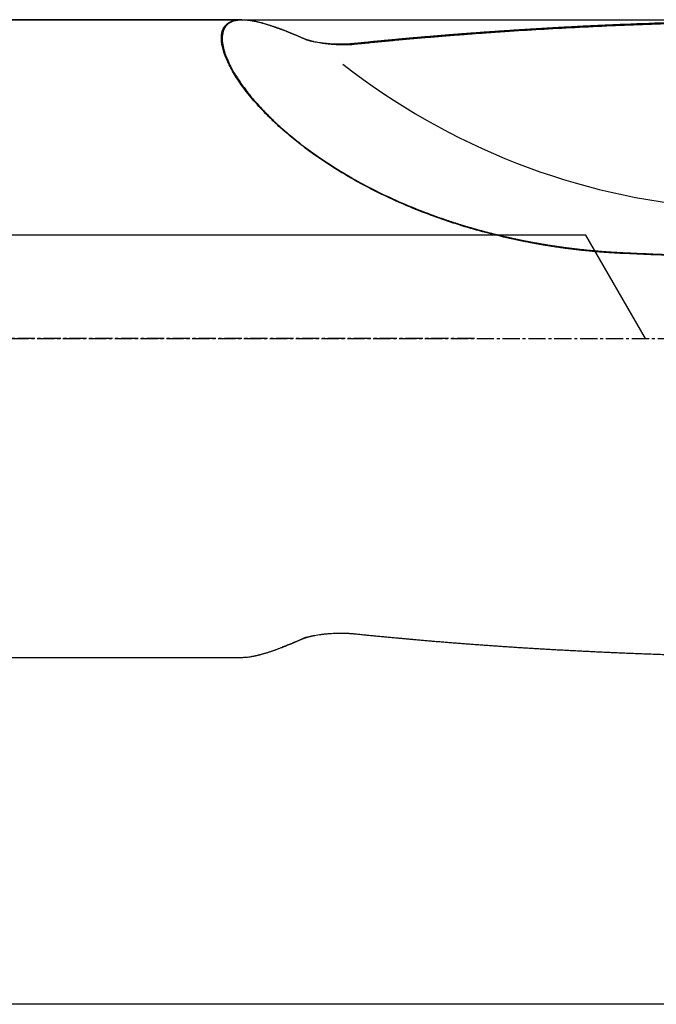
# Model space of a CAD drawing. Units: millimetres. Extents: x 103 to 332, y 204 to 305.
# Drawn here: x 265 to 292, y 215 to 258 of the extents above; entities that cross this region are included whole.
import ezdxf

# ---------------------------------------------------------------- set-up
doc = ezdxf.new("R2010")
doc.units = ezdxf.units.MM
doc.linetypes.add('CENTER2', pattern=[1.125, 0.75, -0.125, 0.125, -0.125])
for name, color, linetype in [('1', 4, 'Continuous'), ('4', 2, 'CENTER2'), ('NOCUT', 7, 'Continuous'), ('SK2', 7, 'Continuous'), ('SK4', 2, 'CENTER2')]:
    doc.layers.add(name, color=color, linetype=linetype)

msp = doc.modelspace()

# ---------------------------------------------------------------- linework, layer by layer
at = {"layer": '1'}
for p, q in [((274.173, 257.606), (238.144, 257.606)), ((238.144, 229.856), (274.172, 229.856))]:
    msp.add_line(p, q, dxfattribs=at)
msp.add_ellipse((295.859, 279.138), major_axis=(13.945, -26.562), ratio=0.965195, start_param=5.150802, end_param=5.739174, dxfattribs=at)
for points, knots in [([(290.9, 247.426), (290.872, 247.427), (290.817, 247.429), (290.735, 247.433), (290.652, 247.437), (290.57, 247.441), (290.488, 247.446), (290.406, 247.451), (290.324, 247.455), (290.242, 247.461), (290.16, 247.466), (290.078, 247.472), (289.996, 247.477), (289.914, 247.483), (289.833, 247.49), (289.751, 247.496), (289.67, 247.503), (289.588, 247.51), (289.507, 247.517), (289.426, 247.524), (289.345, 247.532), (289.264, 247.54), (289.183, 247.548), (289.102, 247.556), (289.021, 247.564), (288.94, 247.573), (288.86, 247.582), (288.779, 247.591), (288.699, 247.601), (288.618, 247.61), (288.538, 247.62), (288.458, 247.63), (288.377, 247.64), (288.297, 247.65), (288.217, 247.661), (288.137, 247.672), (288.057, 247.683), (287.978, 247.694), (287.898, 247.706), (287.818, 247.718), (287.739, 247.73), (287.659, 247.742), (287.58, 247.754), (287.501, 247.767), (287.421, 247.78), (287.342, 247.793), (287.263, 247.806), (287.184, 247.819), (287.105, 247.833), (287.026, 247.847), (286.948, 247.861), (286.869, 247.875), (286.79, 247.89), (286.712, 247.905), (286.3, 247.983), (285.564, 248.14), (284.518, 248.405), (283.502, 248.708), (282.488, 249.055), (281.485, 249.446), (280.501, 249.882), (279.568, 250.348), (278.72, 250.823), (277.955, 251.298), (277.271, 251.765), (276.638, 252.24), (276.056, 252.721), (275.584, 253.151), (275.204, 253.526), (274.904, 253.844), (274.629, 254.158), (274.377, 254.469), (274.149, 254.775), (273.946, 255.074), (273.77, 255.364), (273.623, 255.639), (273.502, 255.899), (273.409, 256.143), (273.34, 256.371), (273.298, 256.584), (273.281, 256.779), (273.289, 256.956), (273.323, 257.115), (273.391, 257.27), (273.504, 257.412), (273.677, 257.524), (273.898, 257.591), (274.148, 257.612), (274.414, 257.597), (274.686, 257.555), (274.987, 257.485), (275.222, 257.417), (275.374, 257.368), (275.433, 257.349), (275.492, 257.329), (275.551, 257.309), (275.612, 257.287), (275.673, 257.266), (275.735, 257.243), (275.797, 257.22), (275.85, 257.2), (275.883, 257.187), (275.894, 257.183)], [0, 0, 0, 0, 0.002497, 0.004992, 0.007485, 0.009976, 0.012465, 0.014952, 0.017438, 0.019921, 0.022402, 0.024881, 0.027359, 0.029834, 0.032308, 0.03478, 0.03725, 0.039719, 0.042186, 0.04465, 0.047114, 0.049575, 0.052035, 0.054493, 0.05695, 0.059405, 0.061858, 0.06431, 0.06676, 0.069209, 0.071656, 0.074102, 0.076546, 0.078989, 0.081431, 0.083871, 0.086309, 0.088747, 0.091183, 0.093617, 0.096051, 0.098483, 0.100914, 0.103344, 0.105772, 0.108199, 0.110625, 0.11305, 0.115474, 0.117897, 0.120319, 0.122739, 0.125159, 0.127578, 0.129995, 0.163237, 0.195923, 0.228114, 0.259875, 0.293831, 0.326898, 0.359177, 0.390778, 0.418252, 0.445004, 0.471133, 0.496742, 0.521942, 0.538598, 0.555088, 0.571448, 0.58772, 0.604257, 0.620722, 0.637159, 0.653612, 0.66967, 0.685761, 0.701922, 0.718193, 0.734611, 0.751213, 0.768034, 0.785109, 0.809116, 0.833493, 0.858321, 0.883675, 0.903948, 0.92442, 0.945125, 0.966095, 0.969636, 0.97318, 0.976728, 0.98028, 0.983836, 0.987396, 0.99096, 0.994529, 0.998102, 1, 1, 1, 1]), ([(276.849, 256.79), (276.836, 256.795), (276.811, 256.806), (276.772, 256.823), (276.734, 256.84), (276.696, 256.856), (276.659, 256.872), (276.621, 256.889), (276.584, 256.904), (276.547, 256.92), (276.51, 256.936), (276.473, 256.951), (276.437, 256.966), (276.401, 256.982), (276.365, 256.997), (276.329, 257.011), (276.293, 257.026), (276.258, 257.04), (276.223, 257.055), (276.188, 257.069), (276.153, 257.083), (276.119, 257.096), (276.084, 257.11), (276.05, 257.123), (276.016, 257.137), (275.982, 257.15), (275.949, 257.162), (275.915, 257.175), (275.882, 257.188), (275.849, 257.2), (275.817, 257.212), (275.784, 257.224), (275.752, 257.236), (275.719, 257.248), (275.687, 257.259), (275.656, 257.27), (275.54, 257.311), (275.346, 257.376), (275.087, 257.452), (274.845, 257.512), (274.616, 257.557), (274.402, 257.585), (274.204, 257.594), (274.026, 257.585), (273.846, 257.553), (273.675, 257.489), (273.525, 257.383), (273.395, 257.215), (273.312, 256.962), (273.316, 256.635), (273.387, 256.301), (273.494, 255.983), (273.629, 255.683), (273.771, 255.416), (273.904, 255.189), (274.055, 254.955), (274.223, 254.714), (274.448, 254.415), (274.743, 254.057), (275.126, 253.637), (275.608, 253.156), (276.21, 252.616), (276.955, 252.024), (277.79, 251.433), (278.664, 250.885), (279.566, 250.382), (280.486, 249.922), (281.477, 249.481), (282.21, 249.196), (282.647, 249.038), (282.766, 248.996), (282.886, 248.954), (283.007, 248.912), (283.128, 248.871), (283.251, 248.83), (283.375, 248.79), (283.499, 248.75), (283.624, 248.71), (283.751, 248.671), (283.878, 248.632), (284.006, 248.593), (284.136, 248.556), (284.266, 248.518), (284.397, 248.481), (284.529, 248.444), (284.662, 248.408), (284.795, 248.372), (284.93, 248.337), (285.066, 248.303), (285.203, 248.268), (285.34, 248.235), (285.479, 248.202), (285.618, 248.169), (285.759, 248.137), (285.9, 248.106), (286.042, 248.075), (286.185, 248.044), (286.329, 248.015), (286.474, 247.986), (286.62, 247.957), (286.767, 247.929), (286.915, 247.902), (287.064, 247.875), (287.213, 247.85), (287.364, 247.824), (287.515, 247.8), (287.668, 247.776), (287.821, 247.753), (287.975, 247.73), (288.13, 247.709), (288.286, 247.688), (288.443, 247.667), (288.601, 247.648), (288.76, 247.629), (288.919, 247.611), (289.08, 247.594), (289.241, 247.578), (289.403, 247.562), (289.566, 247.548), (289.73, 247.534), (289.895, 247.521), (290.061, 247.509), (290.227, 247.498), (290.395, 247.487), (290.563, 247.478), (290.732, 247.469), (290.845, 247.464), (290.902, 247.462)], [0, 0, 0, 0, 0.001838, 0.003674, 0.005507, 0.007338, 0.009166, 0.010991, 0.012814, 0.014635, 0.016453, 0.018268, 0.020082, 0.021893, 0.023701, 0.025508, 0.027312, 0.029114, 0.030914, 0.032712, 0.034507, 0.036301, 0.038093, 0.039882, 0.04167, 0.043456, 0.04524, 0.047022, 0.048802, 0.050581, 0.052358, 0.054133, 0.055906, 0.057678, 0.059448, 0.061217, 0.062984, 0.078887, 0.094604, 0.110167, 0.125603, 0.141537, 0.157295, 0.172914, 0.188432, 0.209662, 0.230581, 0.251296, 0.282878, 0.313998, 0.334894, 0.355694, 0.376542, 0.389003, 0.401479, 0.414003, 0.426605, 0.439316, 0.45987, 0.480722, 0.501983, 0.531433, 0.561949, 0.593745, 0.62701, 0.656132, 0.686606, 0.718506, 0.751896, 0.755555, 0.759235, 0.762935, 0.766657, 0.770399, 0.774162, 0.777947, 0.781752, 0.785579, 0.789427, 0.793297, 0.797187, 0.8011, 0.805033, 0.808988, 0.812965, 0.816963, 0.820983, 0.825025, 0.829089, 0.833174, 0.837281, 0.84141, 0.845561, 0.849733, 0.853928, 0.858145, 0.862384, 0.866645, 0.870928, 0.875234, 0.879561, 0.883911, 0.888284, 0.892678, 0.897095, 0.901535, 0.905997, 0.910481, 0.914988, 0.919518, 0.92407, 0.928644, 0.933242, 0.937862, 0.942505, 0.94717, 0.951858, 0.956569, 0.961303, 0.96606, 0.97084, 0.975642, 0.980468, 0.985316, 0.990188, 0.995082, 1, 1, 1, 1]), ([(279.066, 256.579), (279.132, 256.585), (279.266, 256.599), (279.467, 256.62), (279.669, 256.64), (279.872, 256.66), (280.077, 256.68), (280.283, 256.7), (280.49, 256.72), (280.698, 256.74), (280.908, 256.759), (281.118, 256.778), (281.33, 256.798), (281.544, 256.817), (281.758, 256.836), (281.974, 256.854), (282.191, 256.873), (282.409, 256.891), (282.629, 256.91), (282.85, 256.928), (283.072, 256.946), (283.295, 256.964), (283.519, 256.981), (283.745, 256.999), (283.972, 257.016), (284.2, 257.033), (284.43, 257.05), (284.661, 257.067), (284.893, 257.083), (285.126, 257.099), (285.36, 257.116), (285.596, 257.131), (285.833, 257.147), (286.071, 257.163), (286.311, 257.178), (286.551, 257.193), (286.793, 257.208), (287.037, 257.223), (287.281, 257.237), (287.527, 257.251), (287.774, 257.265), (288.022, 257.279), (288.271, 257.292), (288.522, 257.306), (288.774, 257.319), (289.027, 257.332), (289.281, 257.344), (289.537, 257.356), (289.794, 257.368), (290.052, 257.38), (290.312, 257.392), (290.572, 257.403), (291.448, 257.44), (292.996, 257.496), (295.274, 257.557), (297.725, 257.597), (299.553, 257.607), (300.705, 257.606), (301.126, 257.605), (301.56, 257.603), (302.006, 257.6), (302.463, 257.596), (302.933, 257.592), (303.251, 257.588), (303.412, 257.586)], [0, 0, 0, 0, 0.008243, 0.016536, 0.02488, 0.033273, 0.041717, 0.05021, 0.058754, 0.067348, 0.075992, 0.084687, 0.093431, 0.102226, 0.111071, 0.119966, 0.128911, 0.137906, 0.146951, 0.156047, 0.165193, 0.174389, 0.183635, 0.192931, 0.202278, 0.211675, 0.221122, 0.230619, 0.240166, 0.249763, 0.259411, 0.269109, 0.278857, 0.288655, 0.298504, 0.308402, 0.318351, 0.32835, 0.338399, 0.348499, 0.358648, 0.368848, 0.379098, 0.389399, 0.399749, 0.41015, 0.420601, 0.431102, 0.441654, 0.452255, 0.462907, 0.473609, 0.484362, 0.570761, 0.6642, 0.764679, 0.872199, 0.888965, 0.906228, 0.923989, 0.942246, 0.961, 0.980252, 1, 1, 1, 1]), ([(279.054, 256.526), (279.047, 256.526), (279.033, 256.525), (279.011, 256.523), (278.989, 256.522), (278.966, 256.52), (278.943, 256.519), (278.919, 256.518), (278.894, 256.517), (278.869, 256.515), (278.843, 256.514), (278.817, 256.514), (278.79, 256.513), (278.763, 256.512), (278.735, 256.511), (278.706, 256.511), (278.677, 256.511), (278.648, 256.51), (278.617, 256.51), (278.587, 256.51), (278.555, 256.511), (278.523, 256.511), (278.491, 256.512), (278.451, 256.513), (278.4, 256.514), (278.332, 256.517), (278.25, 256.521), (278.134, 256.529), (278.004, 256.539), (277.85, 256.556), (277.703, 256.575), (277.555, 256.598), (277.425, 256.622), (277.332, 256.642), (277.271, 256.656), (277.234, 256.664), (277.199, 256.673), (277.165, 256.682), (277.133, 256.691), (277.101, 256.7), (277.071, 256.709), (277.041, 256.717), (277.013, 256.727), (276.986, 256.736), (276.961, 256.745), (276.936, 256.754), (276.913, 256.763), (276.89, 256.772), (276.869, 256.781), (276.856, 256.787), (276.849, 256.79)], [0, 0, 0, 0, 0.009099, 0.018417, 0.027953, 0.037708, 0.047682, 0.057876, 0.06829, 0.078925, 0.08978, 0.100857, 0.112155, 0.123676, 0.135419, 0.147384, 0.159572, 0.171984, 0.18462, 0.197479, 0.210563, 0.223872, 0.237406, 0.251165, 0.27346, 0.301713, 0.335938, 0.37615, 0.447769, 0.501515, 0.57336, 0.63892, 0.698175, 0.751122, 0.769076, 0.786702, 0.804, 0.820971, 0.837618, 0.853943, 0.869947, 0.885633, 0.901003, 0.916059, 0.930805, 0.945245, 0.95938, 0.973215, 0.986753, 1, 1, 1, 1]), ([(276.962, 256.745), (276.965, 256.745), (276.972, 256.742), (276.984, 256.738), (276.999, 256.734), (277.014, 256.729), (277.029, 256.725), (277.044, 256.721), (277.06, 256.716), (277.076, 256.712), (277.092, 256.707), (277.108, 256.703), (277.125, 256.699), (277.141, 256.695), (277.159, 256.691), (277.176, 256.686), (277.193, 256.682), (277.211, 256.678), (277.229, 256.674), (277.248, 256.67), (277.266, 256.666), (277.322, 256.655), (277.416, 256.637), (277.555, 256.615), (277.701, 256.595), (277.85, 256.579), (278.001, 256.566), (278.152, 256.557), (278.305, 256.552), (278.422, 256.55), (278.503, 256.55), (278.549, 256.55), (278.594, 256.551), (278.639, 256.552), (278.683, 256.553), (278.727, 256.555), (278.771, 256.557), (278.814, 256.559), (278.857, 256.561), (278.899, 256.564), (278.942, 256.567), (278.983, 256.571), (279.025, 256.574), (279.052, 256.577), (279.066, 256.579)], [0, 0, 0, 0, 0.004809, 0.013461, 0.02216, 0.030907, 0.039704, 0.048552, 0.057453, 0.066407, 0.075417, 0.084484, 0.09361, 0.102794, 0.11204, 0.121348, 0.130719, 0.140154, 0.149655, 0.159224, 0.16886, 0.178565, 0.244743, 0.312133, 0.381058, 0.451816, 0.5203, 0.588535, 0.656768, 0.725244, 0.745719, 0.766034, 0.786197, 0.806214, 0.826092, 0.845838, 0.865461, 0.884967, 0.904364, 0.923661, 0.942865, 0.961984, 0.981026, 1, 1, 1, 1]), ([(303.412, 246.9), (302.985, 246.917), (302.135, 246.953), (300.863, 247.006), (299.597, 247.06), (298.337, 247.113), (297.082, 247.165), (295.834, 247.218), (294.592, 247.27), (293.356, 247.322), (292.126, 247.374), (291.308, 247.408), (290.9, 247.426)], [0, 0, 0, 0, 0.102161, 0.203843, 0.305043, 0.405764, 0.506004, 0.605764, 0.705043, 0.803843, 0.902161, 1, 1, 1, 1]), ([(274.172, 229.856), (274.172, 229.856), (274.235, 229.856), (274.368, 229.863), (274.526, 229.883), (274.631, 229.901), (274.675, 229.909), (274.72, 229.918), (274.765, 229.927), (274.811, 229.937), (274.858, 229.948), (274.905, 229.959), (274.953, 229.971), (275.002, 229.984), (275.051, 229.997), (275.101, 230.011), (275.151, 230.026), (275.202, 230.041), (275.254, 230.056), (275.306, 230.073), (275.359, 230.09), (275.413, 230.107), (275.467, 230.125), (275.522, 230.144), (275.577, 230.163), (275.633, 230.183), (275.69, 230.203), (275.747, 230.224), (275.805, 230.246), (275.864, 230.268), (275.923, 230.29), (275.983, 230.314), (276.043, 230.337), (276.104, 230.362), (276.166, 230.386), (276.229, 230.412), (276.292, 230.438), (276.355, 230.464), (276.419, 230.491), (276.484, 230.518), (276.55, 230.546), (276.616, 230.574), (276.683, 230.603), (276.75, 230.633), (276.795, 230.653), (276.818, 230.663)], [0, 0, 0, 0, 0.000081, 0.10037, 0.20178, 0.221235, 0.240707, 0.260196, 0.279704, 0.299231, 0.318777, 0.338344, 0.357932, 0.377542, 0.397174, 0.416829, 0.436509, 0.456213, 0.475942, 0.495698, 0.51548, 0.535289, 0.555127, 0.574993, 0.594889, 0.614815, 0.634772, 0.65476, 0.67478, 0.694833, 0.714919, 0.73504, 0.755195, 0.775386, 0.795612, 0.815876, 0.836176, 0.856515, 0.876892, 0.897308, 0.917765, 0.938261, 0.958799, 0.979378, 1, 1, 1, 1]), ([(276.849, 230.673), (276.836, 230.667), (276.811, 230.656), (276.772, 230.639), (276.734, 230.623), (276.696, 230.606), (276.659, 230.59), (276.621, 230.574), (276.584, 230.558), (276.547, 230.542), (276.51, 230.527), (276.473, 230.511), (276.437, 230.496), (276.401, 230.481), (276.365, 230.466), (276.329, 230.451), (276.293, 230.436), (276.258, 230.422), (276.223, 230.408), (276.188, 230.394), (276.153, 230.38), (276.119, 230.366), (276.084, 230.352), (276.05, 230.339), (276.016, 230.326), (275.982, 230.313), (275.956, 230.303), (275.941, 230.297), (275.937, 230.296)], [0, 0, 0, 0, 0.040101, 0.080144, 0.12013, 0.16006, 0.199933, 0.239752, 0.279516, 0.319227, 0.358885, 0.39849, 0.438045, 0.477548, 0.517002, 0.556407, 0.595763, 0.635071, 0.674333, 0.713548, 0.752718, 0.791843, 0.830925, 0.869963, 0.908959, 0.947913, 0.986827, 1, 1, 1, 1]), ([(276.818, 230.663), (276.822, 230.664), (276.829, 230.668), (276.841, 230.672), (276.853, 230.677), (276.865, 230.682), (276.877, 230.687), (276.889, 230.692), (276.902, 230.696), (276.915, 230.701), (276.929, 230.706), (276.942, 230.71), (276.956, 230.715), (276.97, 230.719), (276.984, 230.724), (276.999, 230.728), (277.014, 230.733), (277.029, 230.737), (277.044, 230.742), (277.06, 230.746), (277.076, 230.751), (277.092, 230.755), (277.108, 230.759), (277.125, 230.763), (277.141, 230.768), (277.159, 230.772), (277.176, 230.776), (277.193, 230.78), (277.211, 230.784), (277.229, 230.788), (277.248, 230.792), (277.266, 230.796), (277.322, 230.808), (277.416, 230.826), (277.555, 230.848), (277.701, 230.867), (277.85, 230.883), (278.001, 230.896), (278.152, 230.905), (278.305, 230.911), (278.422, 230.912), (278.503, 230.912), (278.549, 230.912), (278.594, 230.912), (278.639, 230.911), (278.683, 230.909), (278.727, 230.908), (278.771, 230.906), (278.814, 230.904), (278.857, 230.901), (278.899, 230.898), (278.942, 230.895), (278.983, 230.892), (279.025, 230.888), (279.052, 230.885), (279.066, 230.884)], [0, 0, 0, 0, 0.0075, 0.015025, 0.022575, 0.030153, 0.037759, 0.045397, 0.053066, 0.06077, 0.068508, 0.076284, 0.084097, 0.091951, 0.099845, 0.107782, 0.115764, 0.12379, 0.131863, 0.139985, 0.148155, 0.156376, 0.164649, 0.172976, 0.181356, 0.189792, 0.198285, 0.206835, 0.215444, 0.224114, 0.232844, 0.241637, 0.250492, 0.310875, 0.372365, 0.435254, 0.499817, 0.562304, 0.624564, 0.686822, 0.749302, 0.767984, 0.786521, 0.804918, 0.823182, 0.841319, 0.859337, 0.877241, 0.895039, 0.912738, 0.930345, 0.947868, 0.965312, 0.982687, 1, 1, 1, 1]), ([(276.974, 230.722), (276.969, 230.721), (276.957, 230.716), (276.936, 230.709), (276.913, 230.7), (276.89, 230.691), (276.869, 230.682), (276.856, 230.676), (276.849, 230.673)], [0, 0, 0, 0, 0.097523, 0.285847, 0.470207, 0.650652, 0.827231, 1, 1, 1, 1]), ([(279.066, 230.884), (279.132, 230.877), (279.266, 230.863), (279.467, 230.843), (279.669, 230.822), (279.872, 230.802), (280.077, 230.782), (280.283, 230.762), (280.49, 230.742), (280.698, 230.723), (280.908, 230.703), (281.118, 230.684), (281.33, 230.665), (281.544, 230.646), (281.758, 230.627), (281.974, 230.608), (282.191, 230.589), (282.409, 230.571), (282.629, 230.553), (282.85, 230.534), (283.072, 230.516), (283.295, 230.499), (283.519, 230.481), (283.745, 230.464), (283.972, 230.446), (284.2, 230.429), (284.43, 230.412), (284.661, 230.396), (284.893, 230.379), (285.126, 230.363), (285.36, 230.347), (285.596, 230.331), (285.833, 230.315), (286.071, 230.3), (286.311, 230.284), (286.551, 230.269), (286.793, 230.254), (287.037, 230.24), (287.281, 230.225), (287.527, 230.211), (287.774, 230.197), (288.022, 230.183), (288.271, 230.17), (288.522, 230.157), (288.774, 230.144), (289.027, 230.131), (289.281, 230.118), (289.537, 230.106), (289.794, 230.094), (290.052, 230.082), (290.312, 230.071), (290.572, 230.059), (290.847, 230.048), (291.136, 230.036), (291.442, 230.024), (291.753, 230.012), (292.068, 230.001), (292.389, 229.99), (292.715, 229.979), (293.046, 229.968), (293.382, 229.958), (293.723, 229.948), (294.069, 229.938), (294.42, 229.929), (294.776, 229.921), (295.137, 229.912), (295.503, 229.905), (295.874, 229.897), (296.25, 229.891), (296.631, 229.884), (297.017, 229.879), (297.409, 229.874), (297.805, 229.869), (298.206, 229.865), (298.612, 229.862), (299.024, 229.859), (299.44, 229.858), (299.861, 229.856), (300.146, 229.856), (300.291, 229.856), (300.293, 229.856)], [0, 0, 0, 0, 0.00945, 0.018958, 0.028523, 0.038145, 0.047825, 0.057563, 0.067358, 0.077211, 0.087121, 0.097088, 0.107113, 0.117196, 0.127336, 0.137533, 0.147788, 0.158101, 0.168471, 0.178898, 0.189383, 0.199926, 0.210526, 0.221184, 0.231899, 0.242672, 0.253502, 0.26439, 0.275335, 0.286338, 0.297399, 0.308517, 0.319692, 0.330925, 0.342216, 0.353564, 0.36497, 0.376433, 0.387954, 0.399532, 0.411168, 0.422862, 0.434613, 0.446422, 0.458288, 0.470212, 0.482193, 0.494232, 0.506329, 0.518483, 0.530694, 0.542964, 0.55529, 0.569443, 0.583831, 0.598453, 0.613311, 0.628404, 0.643731, 0.659294, 0.675092, 0.691125, 0.707393, 0.723896, 0.740634, 0.757608, 0.774816, 0.792259, 0.809938, 0.827851, 0.846, 0.864384, 0.883002, 0.901856, 0.920945, 0.940269, 0.959829, 0.979623, 0.999652, 1, 1, 1, 1])]:
    msp.add_open_spline(points, degree=3, knots=knots, dxfattribs=at)
for points, degree in [([(303.4, 257.53), (297.008, 257.613), (284.637, 257.103), (279.054, 256.526)], 2), ([(275.939, 257.166), (275.916, 257.175), (275.893, 257.184)], 2), ([(279.066, 256.579), (279.054, 256.526)], 1), ([(290.902, 247.462), (297.108, 247.201), (303.414, 246.938)], 2), ([(276.818, 230.663), (276.849, 230.673)], 1), ([(275.893, 230.279), (275.916, 230.287), (275.939, 230.296)], 2)]:
    msp.add_open_spline(points, degree=degree, dxfattribs=at)
at = {"layer": '4'}
msp.add_line((237.144, 243.731), (320.862, 243.731), dxfattribs=at)
at = {"layer": 'NOCUT'}
for p, q in [((238.144, 257.606), (303.412, 257.606)), ((289.144, 248.231), (124.144, 248.231)), ((291.742, 243.731), (289.144, 248.231))]:
    msp.add_line(p, q, dxfattribs=at)
at = {"layer": 'SK2'}
msp.add_line((317.144, 214.757), (122.144, 214.757), dxfattribs=at)
at = {"layer": 'SK4'}
msp.add_line((284.294, 243.731), (116.144, 243.731), dxfattribs=at)

doc.saveas('drawing.dxf')
